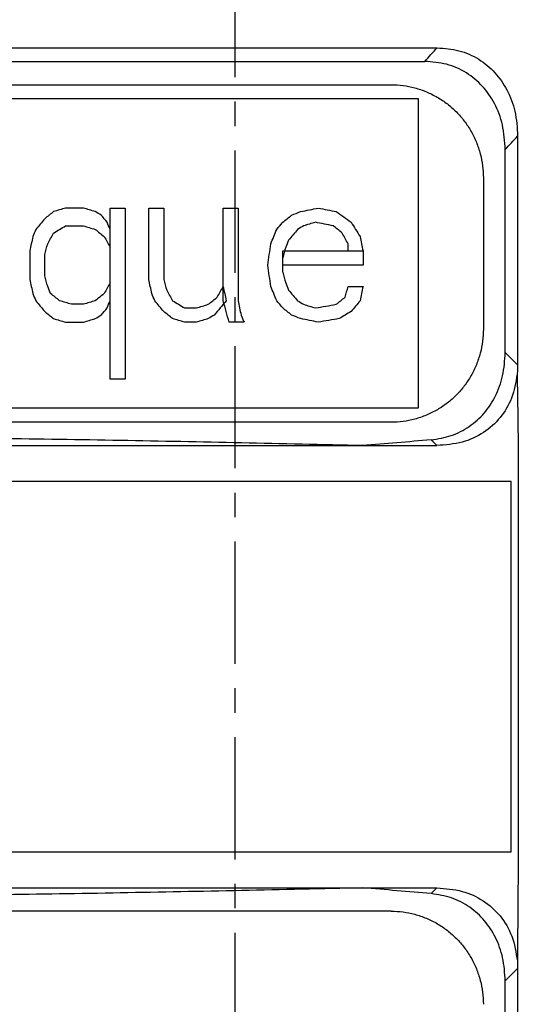
# Model space of a CAD drawing. Extents: x 2 to 118, y 106 to 299.
# Drawn here: x 80 to 91, y 244 to 265 of the extents above; entities that cross this region are included whole.
import ezdxf

# ---------------------------------------------------------------- set-up
doc = ezdxf.new("R2010")
doc.units = 0
doc.header["$LTSCALE"] = 7
doc.header["$MEASUREMENT"] = 0
doc.linetypes.add('AXES2', pattern=[1.125, 0.75, -0.125, 0.125, -0.125])
doc.linetypes.add('CENTER', pattern=[0.6, 0.375, -0.075, 0.075, -0.075])
doc.layers.get('0').update_dxf_attribs({"linetype": 'CONTINUOUS'})
doc.layers.get('DEFPOINTS').update_dxf_attribs({"linetype": 'CONTINUOUS'})
for name, color, linetype in [('ALPHA', 255, 'CONTINUOUS'), ('AXE', 80, 'AXES2'), ('COTATION1', 2, 'CONTINUOUS')]:
    doc.layers.add(name, color=color, linetype=linetype)
doc.dimstyles.new('DIMSTYLE_1', dxfattribs={"dimtxt": 2.5, "dimasz": 1.5, "dimexe": 0.18, "dimexo": 0.0625, "dimgap": 0.09, "dimtad": 1, "dimtxsty": 'STANDARD', "dimcen": 0.09, "dimazin": 3, "dimtp": 0.15, "dimtm": 0.15, "dimtfac": 1, "dimtofl": 0, "dimtmove": 0, "dimatfit": 3, "dimtolj": 1})
doc.dimstyles.new('DIMSTYLE_2', dxfattribs={"dimtxt": 2.5, "dimasz": 1.5, "dimexe": 0.18, "dimexo": 0.0625, "dimgap": 0.09, "dimtad": 1, "dimtxsty": 'STANDARD', "dimcen": 0.09, "dimazin": 3, "dimtp": 0.2, "dimtm": 0.2, "dimtfac": 1, "dimtofl": 0, "dimtmove": 0, "dimatfit": 3, "dimtolj": 1})

# ---------------------------------------------------------------- blocks, each defined once
blk = doc.blocks.new('*D11')
at = {"color": 0, "linetype": 'BYBLOCK'}
for p, q in [((46.828442, 240.274454), (46.828442, 296.274115)), ((91.828442, 266.424454), (91.828442, 296.274115)), ((48.328442, 296.094115), (90.328442, 296.094115))]:
    blk.add_line(p, q, dxfattribs=at)
for points in [[(48.328442, 296.344115), (48.328442, 295.844115), (46.828442, 296.094115)], [(90.328442, 296.344115), (90.328442, 295.844115), (91.828442, 296.094115)]]:
    blk.add_solid(points, dxfattribs=at)
at = {"layer": 'DEFPOINTS', "color": 0, "linetype": 'BYBLOCK'}
for p in [(91.828442, 296.094115), (91.828442, 266.361954), (46.828442, 240.211954)]:
    blk.add_point(p, dxfattribs=at)
at = {"color": 0, "linetype": 'BYBLOCK', "insert": (68.690132, 297.434115), "char_height": 2.5, "attachment_point": 5}
blk.add_mtext('\\A1;45', dxfattribs=at)
blk = doc.blocks.new('*D12')
at = {"color": 0, "linetype": 'BYBLOCK'}
for p, q in [((90.790942, 288.711954), (117.520518, 288.711954)), ((117.340518, 115.211954), (117.340518, 287.211954)), ((60.590942, 113.711954), (117.520518, 113.711954))]:
    blk.add_line(p, q, dxfattribs=at)
for points in [[(117.090518, 287.211954), (117.590518, 287.211954), (117.340518, 288.711954)], [(117.090518, 115.211954), (117.590518, 115.211954), (117.340518, 113.711954)]]:
    blk.add_solid(points, dxfattribs=at)
at = {"layer": 'DEFPOINTS', "color": 0, "linetype": 'BYBLOCK'}
for p in [(90.728442, 288.711954), (117.340518, 288.711954), (60.528442, 113.711954)]:
    blk.add_point(p, dxfattribs=at)
at = {"color": 0, "linetype": 'BYBLOCK', "insert": (116.000518, 200.702953), "char_height": 2.5, "attachment_point": 5, "rotation": 90}
blk.add_mtext('\\A1;175', dxfattribs=at)

msp = doc.modelspace()

# ---------------------------------------------------------------- linework, layer by layer
at = {"layer": 'ALPHA', "color": 7, "linetype": 'CONTINUOUS'}
for p, q in [((50.9777, 263.362), (87.8791, 263.362)), ((50.3971, 263.062), (88.4598, 263.062)), ((88.4598, 263.062), (88.4598, 256.412)), ((90.5957, 262.2579), (90.5957, 257.3429)), ((90.3284, 257.6102), (90.3284, 261.9676)), ((89.8598, 261.362), (89.8598, 258.112)), ((81.2767, 260.713), (80.8937, 260.713)), ((81.8512, 260.713), (82.1704, 260.713)), ((81.8512, 257.0364), (81.8512, 260.713)), ((82.1704, 260.713), (82.1704, 257.0364)), ((82.6811, 260.713), (83.0002, 260.713)), ((82.6811, 259.1811), (82.6811, 260.713)), ((83.0002, 260.713), (83.0002, 259.1811)), ((84.2769, 260.713), (84.5961, 260.713)), ((84.2769, 258.7215), (84.2769, 260.713)), ((84.5961, 260.713), (84.5961, 258.7215)), ((80.8937, 260.33), (81.2767, 260.33)), ((86.958, 259.7939), (86.958, 259.9471)), ((80.1276, 259.7939), (80.1276, 259.1811)), ((80.4468, 259.2577), (80.4468, 259.7173)), ((85.5536, 259.7939), (87.2772, 259.7939)), ((85.5536, 259.3343), (85.5536, 259.7939)), ((87.2772, 259.7939), (87.2772, 259.4875)), ((87.2772, 259.4875), (85.5536, 259.4875)), ((86.958, 259.0279), (87.2772, 259.0279)), ((81.2767, 258.6449), (81.0213, 258.6449)), ((83.4471, 258.5683), (83.7024, 258.5683)), ((80.8937, 258.262), (81.2767, 258.262)), ((83.7024, 258.262), (83.4471, 258.262)), ((84.7238, 258.262), (84.4046, 258.262)), ((82.1704, 257.0364), (81.8512, 257.0364)), ((88.4598, 256.412), (50.3971, 256.412)), ((87.8791, 256.112), (71.3314, 256.112)), ((71.8284, 255.612), (88.8626, 255.612)), ((90.4534, 254.837), (72.5034, 254.837)), ((90.4534, 246.887), (90.4534, 254.837)), ((72.5034, 246.887), (90.4534, 246.887)), ((71.8284, 246.112), (88.8626, 246.112)), ((87.8791, 245.612), (71.3314, 245.612)), ((90.5957, 244.381), (90.5957, 153.562)), ((90.3284, 153.562), (90.3284, 244.1137))]:
    msp.add_line(p, q, dxfattribs=at)
at = {"layer": 'ALPHA', "color": 9, "linetype": 'CONTINUOUS'}
for p, q in [((90.3284, 257.6102), (90.5957, 257.3429)), ((88.74, 255.7346), (88.8626, 255.612)), ((88.74, 245.9893), (88.8626, 246.112)), ((90.3284, 244.1137), (90.5957, 244.381))]:
    msp.add_line(p, q, dxfattribs=at)
at = {"layer": 'ALPHA', "color": 7, "linetype": 'CONTINUOUS'}
for points, knots in [([(49.9885, 264.1539), (53.2194, 264.1534), (59.6993, 264.1524), (69.4284, 264.1529), (79.1574, 264.1524), (85.6374, 264.1534), (88.8684, 264.1539)], [0, 0, 0, 0, 9.6926798, 19.4397677, 29.1870856, 38.8798587, 38.8798587, 38.8798587, 38.8798587]), ([(88.8684, 264.1539), (89.0259, 264.1424), (89.3389, 264.1195), (89.7688, 263.9267), (90.1227, 263.6327), (90.3869, 263.2468), (90.5629, 262.7802), (90.5844, 262.4375), (90.5957, 262.2579)], [0, 0, 0, 0, 0.4709884, 0.9354107, 1.385871, 1.835932, 2.3240021, 2.8612205, 2.8612205, 2.8612205, 2.8612205]), ([(90.3284, 261.9676), (90.3172, 262.147), (90.2957, 262.4893), (90.1198, 262.9554), (89.8559, 263.3409), (89.5021, 263.6347), (89.0722, 263.8274), (88.7593, 263.8504), (88.6017, 263.862)], [0, 0, 0, 0, 0.5365017, 1.0239142, 1.4736691, 1.9238874, 2.3882294, 2.8593122, 2.8593122, 2.8593122, 2.8593122]), ([(87.8791, 263.362), (87.9653, 263.3588), (88.1371, 263.3526), (88.3919, 263.2995), (88.6389, 263.2148), (88.874, 263.0985), (89.0902, 262.9525), (89.2839, 262.7802), (89.4545, 262.5846), (89.5991, 262.3662), (89.7142, 262.1286), (89.7981, 261.8791), (89.8506, 261.6221), (89.8568, 261.4488), (89.8598, 261.362)], [0, 0, 0, 0, 0.2581203, 0.5152159, 0.7770518, 1.0399875, 1.2996534, 1.5573934, 1.8154681, 2.0761984, 2.3409209, 2.6049294, 2.8642266, 3.124498, 3.124498, 3.124498, 3.124498]), ([(89.8598, 258.112), (89.8568, 258.0251), (89.8506, 257.8518), (89.7981, 257.5949), (89.7143, 257.3456), (89.5994, 257.1082), (89.4549, 256.8899), (89.2844, 256.6942), (89.0908, 256.5218), (88.8745, 256.3756), (88.6392, 256.2592), (88.3919, 256.1744), (88.1371, 256.1212), (87.9652, 256.1151), (87.8791, 256.112)], [0, 0, 0, 0, 0.2603431, 0.5195574, 0.7832816, 1.0476999, 1.3082888, 1.5663382, 1.8241058, 2.083914, 2.3471531, 2.6092715, 2.8664492, 3.124498, 3.124498, 3.124498, 3.124498]), ([(88.74, 255.7346), (88.8858, 255.7575), (89.1751, 255.8031), (89.566, 256.0068), (89.8907, 256.2971), (90.1356, 256.6711), (90.2983, 257.1172), (90.3182, 257.4419), (90.3284, 257.6102)], [0, 0, 0, 0, 0.4405337, 0.8736843, 1.3003657, 1.7345397, 2.2026671, 2.70611, 2.70611, 2.70611, 2.70611]), ([(90.585, 257.1424), (90.5549, 256.9687), (90.4969, 256.6346), (90.2376, 256.1999), (89.871, 255.8696), (89.3985, 255.6511), (89.0462, 255.6254), (88.8626, 255.612)], [0, 0, 0, 0, 0.5251244, 1.010194, 1.4849256, 1.988989, 2.5376061, 2.5376061, 2.5376061, 2.5376061]), ([(90.5957, 257.3429), (90.5955, 257.309), (90.5952, 257.242), (90.5884, 257.1753), (90.585, 257.1424)], [0, 0, 0, 0, 0.10168878, 0.2009049, 0.2009049, 0.2009049, 0.2009049]), ([(90.585, 257.1424), (90.5943, 256.5599), (90.6136, 255.3512), (90.6052, 253.4712), (90.608, 251.455), (90.6059, 249.2946), (90.6116, 246.9746), (90.5969, 245.3736), (90.5892, 244.5428)], [0, 0, 0, 0, 1.7478184, 3.6262062, 5.6400751, 7.7964743, 10.1074097, 12.5998011, 12.5998011, 12.5998011, 12.5998011]), ([(88.74, 255.7346), (88.4949, 255.7135), (88.0047, 255.6714), (87.5143, 255.6318), (87.269, 255.612)], [0, 0, 0, 0, 0.7378554, 1.4760201, 1.4760201, 1.4760201, 1.4760201]), ([(87.269, 246.112), (85.5355, 246.0734), (82.062, 245.9961), (76.8437, 245.925), (73.3591, 245.9072), (71.6148, 245.8983)], [0, 0, 0, 0, 5.2017938, 10.4231422, 15.655967, 15.655967, 15.655967, 15.655967]), ([(90.3284, 244.1137), (90.3182, 244.2819), (90.2985, 244.604), (90.1384, 245.0459), (89.8978, 245.4181), (89.5748, 245.7115), (89.1806, 245.9196), (88.8875, 245.966), (88.74, 245.9893)], [0, 0, 0, 0, 0.5031216, 0.9639219, 1.3920027, 1.8208153, 2.2603641, 2.7061, 2.7061, 2.7061, 2.7061]), ([(87.8791, 245.612), (87.9652, 245.6089), (88.1371, 245.6027), (88.3919, 245.5495), (88.6392, 245.4647), (88.8745, 245.3483), (89.0908, 245.2021), (89.2844, 245.0297), (89.4549, 244.834), (89.5994, 244.6157), (89.7143, 244.3784), (89.7981, 244.1291), (89.8506, 243.8721), (89.8568, 243.6988), (89.8598, 243.612)], [0, 0, 0, 0, 0.2580488, 0.5152265, 0.777345, 1.040584, 1.3003922, 1.5581598, 1.8162092, 2.0767981, 2.3412164, 2.6049407, 2.864155, 3.124498, 3.124498, 3.124498, 3.124498]), ([(90.5892, 244.543), (90.5912, 244.5163), (90.5952, 244.4624), (90.5956, 244.4083), (90.5957, 244.381)], [0, 0, 0, 0, 0.08024998, 0.16215033, 0.16215033, 0.16215033, 0.16215033])]:
    msp.add_open_spline(points, degree=3, knots=knots, dxfattribs=at)
at = {"layer": 'ALPHA', "color": 9, "linetype": 'CONTINUOUS'}
for points, knots in [([(88.6017, 263.862), (88.6462, 263.9106), (88.7351, 264.0079), (88.8239, 264.1053), (88.8684, 264.1539)], [0, 0, 0, 0, 0.19767636, 0.39538763, 0.39538763, 0.39538763, 0.39538763]), ([(90.3284, 261.9676), (90.373, 262.016), (90.4621, 262.1127), (90.5512, 262.2095), (90.5957, 262.2579)], [0, 0, 0, 0, 0.19725523, 0.39454532, 0.39454532, 0.39454532, 0.39454532])]:
    msp.add_open_spline(points, degree=3, knots=knots, dxfattribs=at)
at = {"layer": 'ALPHA', "color": 7, "linetype": 'CONTINUOUS', "extrusion": (0, 0, -1)}
for points, knots in [([(50.2552, 263.862), (53.4419, 263.8624), (59.833, 263.8633), (69.4284, 263.8645), (79.0239, 263.8633), (85.4149, 263.8624), (88.6017, 263.862)], [0, 0, 0, 0, 9.5603046, 19.1732685, 28.7862323, 38.3465367, 38.3465367, 38.3465367, 38.3465367]), ([(87.269, 255.612), (85.5355, 255.6505), (82.062, 255.7278), (76.8437, 255.7989), (73.3591, 255.8167), (71.6148, 255.8256)], [0, 0, 0, 0, 5.2017938, 10.4231422, 15.655967, 15.655967, 15.655967, 15.655967]), ([(88.74, 245.9893), (88.4949, 246.0104), (88.0047, 246.0525), (87.5143, 246.0921), (87.269, 246.112)], [0, 0, 0, 0, 0.7378554, 1.4760201, 1.4760201, 1.4760201, 1.4760201]), ([(88.8626, 246.112), (89.0456, 246.0986), (89.3954, 246.0731), (89.8681, 245.8562), (90.2403, 245.5228), (90.5055, 245.0725), (90.5605, 244.7244), (90.5892, 244.5428)], [0, 0, 0, 0, 0.546942, 1.0450869, 1.5268366, 2.0286183, 2.5762437, 2.5762437, 2.5762437, 2.5762437])]:
    msp.add_open_spline(points, degree=3, knots=knots, dxfattribs=at)
at = {"layer": 'ALPHA', "color": 7, "linetype": 'CONTINUOUS', "extrusion": (-0.624662, 0.780895, 0)}
for points in [[(80.6383, 260.6364, 46.6718), (80.5745, 260.5854, 46.6773), (80.5107, 260.5343, 46.6828), (80.4468, 260.4832, 46.6882)], [(85.5536, 260.4066, 46.1529), (85.6175, 260.4577, 46.1449), (85.6813, 260.5088, 46.1369), (85.7452, 260.5598, 46.1288)], [(81.7235, 258.8747, 46.5735), (81.6597, 258.8237, 46.5795), (81.5959, 258.7726, 46.5855), (81.532, 258.7215, 46.5915)], [(83.9578, 258.6449, 46.3421), (84.0216, 258.696, 46.3349), (84.0854, 258.7471, 46.3276), (84.1493, 258.7981, 46.3204)], [(86.7027, 258.6449, 46.0043), (86.7665, 258.696, 45.9957), (86.8304, 258.7471, 45.9871), (86.8942, 258.7981, 45.9785)]]:
    msp.add_open_spline(points, degree=3, dxfattribs=at)
at = {"layer": 'ALPHA', "color": 7, "linetype": 'CONTINUOUS', "extrusion": (-0.287326, 0.957833, 0)}
msp.add_open_spline([(80.8937, 260.713, 46.6495), (80.8086, 260.6875, 46.657), (80.7234, 260.662, 46.6644), (80.6383, 260.6364, 46.6718)], degree=3, dxfattribs=at)
at = {"layer": 'ALPHA', "color": 7, "linetype": 'CONTINUOUS', "extrusion": (0.287324, 0.957833, 0)}
for points in [[(81.532, 260.6364, 46.5915), (81.4469, 260.662, 46.5994), (81.3618, 260.6875, 46.6072), (81.2767, 260.713, 46.6151)], [(81.2767, 260.33, 46.6151), (81.3618, 260.3045, 46.6072), (81.4469, 260.279, 46.5994), (81.532, 260.2534, 46.5915)], [(81.0213, 258.6449, 46.6382), (80.9362, 258.6705, 46.6457), (80.8511, 258.696, 46.6532), (80.766, 258.7215, 46.6607)]]:
    msp.add_open_spline(points, degree=3, dxfattribs=at)
at = {"layer": 'ALPHA', "color": 7, "linetype": 'CONTINUOUS', "extrusion": (0.514464, 0.857512, 0)}
for points in [[(81.6597, 260.5598, 46.5795), (81.6171, 260.5854, 46.5835), (81.5746, 260.6109, 46.5875), (81.532, 260.6364, 46.5915)], [(83.1917, 258.7215, 46.4258), (83.2769, 258.6705, 46.4167), (83.362, 258.6194, 46.4075), (83.4471, 258.5683, 46.3984)]]:
    msp.add_open_spline(points, degree=3, dxfattribs=at)
at = {"layer": 'ALPHA', "color": 7, "linetype": 'CONTINUOUS', "extrusion": (-0.768191, -0.64022, 0)}
for points in [[(81.7874, 260.4066, 46.5674), (81.7448, 260.4577, 46.5714), (81.7022, 260.5088, 46.5755), (81.6597, 260.5598, 46.5795)], [(85.5536, 258.5683, 46.1529), (85.5111, 258.6194, 46.1582), (85.4685, 258.6705, 46.1635), (85.426, 258.7215, 46.1688)]]:
    msp.add_open_spline(points, degree=3, dxfattribs=at)
at = {"layer": 'ALPHA', "color": 7, "linetype": 'CONTINUOUS', "extrusion": (-0.371363, 0.928488, 0)}
msp.add_open_spline([(85.7452, 260.5598, 46.1288), (85.809, 260.5854, 46.1207), (85.8728, 260.6109, 46.1126), (85.9367, 260.6364, 46.1045)], degree=3, dxfattribs=at)
at = {"layer": 'ALPHA', "color": 7, "linetype": 'CONTINUOUS', "extrusion": (-0.1961, 0.980584, 0)}
msp.add_open_spline([(85.9367, 260.6364, 46.1045), (86.0643, 260.662, 46.088), (86.192, 260.6875, 46.0715), (86.3197, 260.713, 46.055)], degree=3, dxfattribs=at)
at = {"layer": 'ALPHA', "color": 7, "linetype": 'CONTINUOUS', "extrusion": (0.1961, 0.980584, 0)}
for points in [[(86.3197, 260.713, 46.055), (86.4473, 260.6875, 46.0381), (86.575, 260.662, 46.0212), (86.7027, 260.6364, 46.0043)], [(86.6389, 260.33, 46.0128), (86.5112, 260.3556, 46.0296), (86.3835, 260.3811, 46.0465), (86.2558, 260.4066, 46.0633)], [(86.3197, 258.262, 46.055), (86.192, 258.2875, 46.0715), (86.0643, 258.313, 46.088), (85.9367, 258.3385, 46.1045)]]:
    msp.add_open_spline(points, degree=3, dxfattribs=at)
at = {"layer": 'ALPHA', "color": 7, "linetype": 'CONTINUOUS', "extrusion": (0.58427, 0.811559, 0)}
msp.add_open_spline([(86.7027, 260.6364, 46.0043), (86.8091, 260.5598, 45.9899), (86.9155, 260.4832, 45.9755), (87.0219, 260.4066, 45.9612)], degree=3, dxfattribs=at)
at = {"layer": 'ALPHA', "color": 7, "linetype": 'CONTINUOUS', "extrusion": (-0.768194, 0.640217, 0)}
for points in [[(80.4468, 260.4832, 46.6882), (80.383, 260.4066, 46.6936), (80.3192, 260.33, 46.699), (80.2553, 260.2534, 46.7044)], [(85.8728, 260.2534, 46.1127), (85.809, 260.1768, 46.1207), (85.7452, 260.1003, 46.1288), (85.6813, 260.0237, 46.1369)], [(87.2134, 258.7215, 45.9349), (87.1495, 258.6449, 45.9437), (87.0857, 258.5683, 45.9524), (87.0219, 258.4917, 45.9612)]]:
    msp.add_open_spline(points, degree=3, dxfattribs=at)
at = {"layer": 'ALPHA', "color": 7, "linetype": 'CONTINUOUS', "extrusion": (-0.514464, 0.857512, 0)}
for points in [[(80.6383, 260.1768, 46.6718), (80.7234, 260.2279, 46.6644), (80.8086, 260.279, 46.657), (80.8937, 260.33, 46.6495)], [(81.532, 258.3385, 46.5915), (81.5746, 258.3641, 46.5875), (81.6171, 258.3896, 46.5835), (81.6597, 258.4151, 46.5795)]]:
    msp.add_open_spline(points, degree=3, dxfattribs=at)
at = {"layer": 'ALPHA', "color": 7, "linetype": 'CONTINUOUS', "extrusion": (-0.923067, -0.384639, 0)}
for points in [[(81.8512, 260.2534, 46.5613), (81.8299, 260.3045, 46.5633), (81.8086, 260.3556, 46.5654), (81.7874, 260.4066, 46.5674)], [(85.426, 258.7215, 46.1688), (85.3834, 258.8237, 46.174), (85.3409, 258.9258, 46.1793), (85.2983, 259.0279, 46.1845)]]:
    msp.add_open_spline(points, degree=3, dxfattribs=at)
at = {"layer": 'ALPHA', "color": 7, "linetype": 'CONTINUOUS', "extrusion": (-0.768191, 0.64022, 0)}
for points in [[(85.426, 260.2534, 46.1688), (85.4685, 260.3045, 46.1635), (85.5111, 260.3556, 46.1582), (85.5536, 260.4066, 46.1529)], [(84.3408, 258.7215, 46.2985), (84.2557, 258.6194, 46.3082), (84.1706, 258.5173, 46.318), (84.0854, 258.4151, 46.3277)], [(81.6597, 258.4151, 46.5795), (81.7022, 258.4662, 46.5755), (81.7448, 258.5173, 46.5714), (81.7874, 258.5683, 46.5674)]]:
    msp.add_open_spline(points, degree=3, dxfattribs=at)
at = {"layer": 'ALPHA', "color": 7, "linetype": 'CONTINUOUS', "extrusion": (-0.514468, 0.857509, 0)}
msp.add_open_spline([(86.0005, 260.33, 46.0963), (85.9579, 260.3045, 46.1018), (85.9154, 260.279, 46.1072), (85.8728, 260.2534, 46.1127)], degree=3, dxfattribs=at)
at = {"layer": 'ALPHA', "color": 7, "linetype": 'CONTINUOUS', "extrusion": (-0.287323, 0.957834, 0)}
for points in [[(86.2558, 260.4066, 46.0633), (86.1707, 260.3811, 46.0743), (86.0856, 260.3556, 46.0853), (86.0005, 260.33, 46.0963)], [(83.7024, 258.5683, 46.3705), (83.7875, 258.5939, 46.361), (83.8727, 258.6194, 46.3516), (83.9578, 258.6449, 46.3421)], [(83.9578, 258.3385, 46.3421), (83.8727, 258.313, 46.3516), (83.7875, 258.2875, 46.361), (83.7024, 258.262, 46.3705)]]:
    msp.add_open_spline(points, degree=3, dxfattribs=at)
at = {"layer": 'ALPHA', "color": 7, "linetype": 'CONTINUOUS', "extrusion": (0.624662, 0.780895, 0)}
for points in [[(86.8304, 260.1768, 45.9871), (86.7665, 260.2279, 45.9957), (86.7027, 260.279, 46.0043), (86.6389, 260.33, 46.0128)], [(81.532, 260.2534, 46.5915), (81.5959, 260.2024, 46.5855), (81.6597, 260.1513, 46.5795), (81.7235, 260.1003, 46.5735)], [(80.766, 258.7215, 46.6607), (80.7022, 258.7726, 46.6663), (80.6383, 258.8237, 46.6718), (80.5745, 258.8747, 46.6773)], [(80.4468, 258.4917, 46.6882), (80.5107, 258.4407, 46.6828), (80.5745, 258.3896, 46.6773), (80.6383, 258.3385, 46.6718)], [(83.1917, 258.3385, 46.4258), (83.1279, 258.3896, 46.4325), (83.0641, 258.4407, 46.4393), (83.0002, 258.4917, 46.446)], [(85.7452, 258.4151, 46.1288), (85.6813, 258.4662, 46.1369), (85.6175, 258.5173, 46.1449), (85.5536, 258.5683, 46.1529)]]:
    msp.add_open_spline(points, degree=3, dxfattribs=at)
at = {"layer": 'ALPHA', "color": 7, "linetype": 'CONTINUOUS', "extrusion": (-0.847978, -0.530032, 0)}
msp.add_open_spline([(87.0219, 260.4066, 45.9612), (87.0857, 260.3045, 45.9524), (87.1495, 260.2024, 45.9437), (87.2134, 260.1003, 45.9349)], degree=3, dxfattribs=at)
at = {"layer": 'ALPHA', "color": 7, "linetype": 'CONTINUOUS', "extrusion": (-0.978977, 0.203973, 0)}
msp.add_open_spline([(80.1915, 260.1003, 46.7097), (80.1702, 259.9981, 46.7114), (80.1489, 259.896, 46.7132), (80.1276, 259.7939, 46.715)], degree=3, dxfattribs=at)
at = {"layer": 'ALPHA', "color": 7, "linetype": 'CONTINUOUS', "extrusion": (-0.923064, 0.384646, 0)}
msp.add_open_spline([(80.2553, 260.2534, 46.7044), (80.234, 260.2024, 46.7061), (80.2128, 260.1513, 46.7079), (80.1915, 260.1003, 46.7097)], degree=3, dxfattribs=at)
at = {"layer": 'ALPHA', "color": 7, "linetype": 'CONTINUOUS', "extrusion": (-0.874138, 0.485678, 0)}
msp.add_open_spline([(80.5107, 259.9471, 46.6828), (80.5532, 260.0237, 46.6791), (80.5958, 260.1003, 46.6755), (80.6383, 260.1768, 46.6718)], degree=3, dxfattribs=at)
at = {"layer": 'ALPHA', "color": 7, "linetype": 'CONTINUOUS', "extrusion": (-0.87414, -0.485674, 0)}
msp.add_open_spline([(81.7235, 260.1003, 46.5735), (81.7661, 260.0237, 46.5694), (81.8086, 259.9471, 46.5654), (81.8512, 259.8705, 46.5613)], degree=3, dxfattribs=at)
at = {"layer": 'ALPHA', "color": 7, "linetype": 'CONTINUOUS', "extrusion": (-0.923067, 0.384639, 0)}
for points in [[(85.2983, 259.9471, 46.1845), (85.3409, 260.0492, 46.1793), (85.3834, 260.1513, 46.174), (85.426, 260.2534, 46.1688)], [(81.7874, 258.5683, 46.5674), (81.8086, 258.6194, 46.5654), (81.8299, 258.6705, 46.5633), (81.8512, 258.7215, 46.5613)]]:
    msp.add_open_spline(points, degree=3, dxfattribs=at)
at = {"layer": 'ALPHA', "color": 7, "linetype": 'CONTINUOUS', "extrusion": (-0.874142, -0.48567, 0)}
msp.add_open_spline([(86.958, 259.9471, 45.9698), (86.9155, 260.0237, 45.9756), (86.8729, 260.1003, 45.9814), (86.8304, 260.1768, 45.9871)], degree=3, dxfattribs=at)
at = {"layer": 'ALPHA', "color": 7, "linetype": 'CONTINUOUS', "extrusion": (-0.978977, -0.203968, 0)}
for points in [[(87.2134, 260.1003, 45.9349), (87.2346, 259.9981, 45.932), (87.2559, 259.896, 45.929), (87.2772, 259.7939, 45.9261)], [(82.7449, 258.8747, 46.4725), (82.7236, 258.9768, 46.4747), (82.7023, 259.079, 46.4769), (82.6811, 259.1811, 46.4791)], [(84.5961, 258.7215, 46.2688), (84.6174, 258.6194, 46.2663), (84.6387, 258.5173, 46.2638), (84.66, 258.4151, 46.2613)]]:
    msp.add_open_spline(points, degree=3, dxfattribs=at)
at = {"layer": 'ALPHA', "color": 7, "linetype": 'CONTINUOUS', "extrusion": (-0.963513, 0.267662, 0)}
for points in [[(80.4468, 259.7173, 46.6882), (80.4681, 259.7939, 46.6864), (80.4894, 259.8705, 46.6846), (80.5107, 259.9471, 46.6828)], [(85.6175, 259.8705, 46.1449), (85.5962, 259.7939, 46.1476), (85.5749, 259.7173, 46.1502), (85.5536, 259.6407, 46.1529)], [(86.8942, 258.7981, 45.9785), (86.9155, 258.8747, 45.9756), (86.9367, 258.9513, 45.9727), (86.958, 259.0279, 45.9698)]]:
    msp.add_open_spline(points, degree=3, dxfattribs=at)
at = {"layer": 'ALPHA', "color": 7, "linetype": 'CONTINUOUS', "extrusion": (-0.99049, 0.137584, 0)}
msp.add_open_spline([(85.2345, 259.4875, 46.1923), (85.2558, 259.6407, 46.1897), (85.277, 259.7939, 46.1871), (85.2983, 259.9471, 46.1845)], degree=3, dxfattribs=at)
at = {"layer": 'ALPHA', "color": 7, "linetype": 'CONTINUOUS', "extrusion": (-0.923061, 0.384654, 0)}
msp.add_open_spline([(85.6813, 260.0237, 46.1369), (85.66, 259.9726, 46.1396), (85.6388, 259.9215, 46.1422), (85.6175, 259.8705, 46.1449)], degree=3, dxfattribs=at)
at = {"layer": 'ALPHA', "color": 7, "linetype": 'CONTINUOUS', "extrusion": (-0.99049, -0.137584, 0)}
msp.add_open_spline([(85.2983, 259.0279, 46.1845), (85.277, 259.1811, 46.1871), (85.2558, 259.3343, 46.1897), (85.2345, 259.4875, 46.1923)], degree=3, dxfattribs=at)
at = {"layer": 'ALPHA', "color": 7, "linetype": 'CONTINUOUS', "extrusion": (-0.963513, -0.267662, 0)}
for points in [[(80.5107, 259.0279, 46.6828), (80.4894, 259.1045, 46.6846), (80.4681, 259.1811, 46.6864), (80.4468, 259.2577, 46.6882)], [(85.5536, 259.3343, 46.1529), (85.5749, 259.2577, 46.1502), (85.5962, 259.1811, 46.1476), (85.6175, 259.1045, 46.1449)], [(83.0002, 259.1811, 46.446), (83.0215, 259.1045, 46.4438), (83.0428, 259.0279, 46.4415), (83.0641, 258.9513, 46.4393)]]:
    msp.add_open_spline(points, degree=3, dxfattribs=at)
at = {"layer": 'ALPHA', "color": 7, "linetype": 'CONTINUOUS', "extrusion": (-0.978977, -0.203973, 0)}
msp.add_open_spline([(80.1276, 259.1811, 46.715), (80.1489, 259.079, 46.7132), (80.1702, 258.9768, 46.7114), (80.1915, 258.8747, 46.7097)], degree=3, dxfattribs=at)
at = {"layer": 'ALPHA', "color": 7, "linetype": 'CONTINUOUS', "extrusion": (-0.87414, 0.485674, 0)}
msp.add_open_spline([(81.8512, 259.1045, 46.5613), (81.8086, 259.0279, 46.5654), (81.7661, 258.9513, 46.5694), (81.7235, 258.8747, 46.5735)], degree=3, dxfattribs=at)
at = {"layer": 'ALPHA', "color": 7, "linetype": 'CONTINUOUS', "extrusion": (-0.923061, -0.384654, 0)}
for points in [[(85.6175, 259.1045, 46.1449), (85.6388, 259.0534, 46.1422), (85.66, 259.0024, 46.1396), (85.6813, 258.9513, 46.1369)], [(82.8087, 258.7215, 46.4659), (82.7875, 258.7726, 46.4681), (82.7662, 258.8237, 46.4703), (82.7449, 258.8747, 46.4725)], [(84.66, 258.4151, 46.2613), (84.6812, 258.3641, 46.2588), (84.7025, 258.313, 46.2563), (84.7238, 258.262, 46.2538)]]:
    msp.add_open_spline(points, degree=3, dxfattribs=at)
at = {"layer": 'ALPHA', "color": 7, "linetype": 'CONTINUOUS', "extrusion": (-0.923064, -0.384646, 0)}
for points in [[(80.1915, 258.8747, 46.7097), (80.2128, 258.8237, 46.7079), (80.234, 258.7726, 46.7061), (80.2553, 258.7215, 46.7044)], [(80.5745, 258.8747, 46.6773), (80.5532, 258.9258, 46.6792), (80.5319, 258.9768, 46.681), (80.5107, 259.0279, 46.6828)]]:
    msp.add_open_spline(points, degree=3, dxfattribs=at)
at = {"layer": 'ALPHA', "color": 7, "linetype": 'CONTINUOUS', "extrusion": (-0.874138, -0.485678, 0)}
msp.add_open_spline([(83.0641, 258.9513, 46.4393), (83.1066, 258.8747, 46.4348), (83.1492, 258.7981, 46.4303), (83.1917, 258.7215, 46.4258)], degree=3, dxfattribs=at)
at = {"layer": 'ALPHA', "color": 7, "linetype": 'CONTINUOUS', "extrusion": (-0.874142, 0.48567, 0)}
msp.add_open_spline([(84.1493, 258.7981, 46.3204), (84.1918, 258.8747, 46.3156), (84.2344, 258.9513, 46.3107), (84.2769, 259.0279, 46.3058)], degree=3, dxfattribs=at)
at = {"layer": 'ALPHA', "color": 7, "linetype": 'CONTINUOUS', "extrusion": (-0.978976, -0.203977, 0)}
msp.add_open_spline([(84.2769, 259.0279, 46.3058), (84.2982, 258.9258, 46.3034), (84.3195, 258.8237, 46.3009), (84.3408, 258.7215, 46.2985)], degree=3, dxfattribs=at)
at = {"layer": 'ALPHA', "color": 7, "linetype": 'CONTINUOUS', "extrusion": (-0.768194, -0.640217, 0)}
for points in [[(85.6813, 258.9513, 46.1369), (85.7452, 258.8747, 46.1288), (85.809, 258.7981, 46.1207), (85.8728, 258.7215, 46.1127)], [(80.2553, 258.7215, 46.7044), (80.3192, 258.6449, 46.699), (80.383, 258.5683, 46.6936), (80.4468, 258.4917, 46.6882)], [(83.0002, 258.4917, 46.446), (82.9364, 258.5683, 46.4527), (82.8726, 258.6449, 46.4593), (82.8087, 258.7215, 46.4659)]]:
    msp.add_open_spline(points, degree=3, dxfattribs=at)
at = {"layer": 'ALPHA', "color": 7, "linetype": 'CONTINUOUS', "extrusion": (-0.978977, 0.203968, 0)}
msp.add_open_spline([(87.2772, 259.0279, 45.9261), (87.2559, 258.9258, 45.929), (87.2346, 258.8237, 45.932), (87.2134, 258.7215, 45.9349)], degree=3, dxfattribs=at)
at = {"layer": 'ALPHA', "color": 7, "linetype": 'CONTINUOUS', "extrusion": (-0.287324, 0.957833, 0)}
for points in [[(81.532, 258.7215, 46.5915), (81.4469, 258.696, 46.5994), (81.3618, 258.6705, 46.6072), (81.2767, 258.6449, 46.6151)], [(81.2767, 258.262, 46.6151), (81.3618, 258.2875, 46.6072), (81.4469, 258.313, 46.5994), (81.532, 258.3385, 46.5915)]]:
    msp.add_open_spline(points, degree=3, dxfattribs=at)
at = {"layer": 'ALPHA', "color": 7, "linetype": 'CONTINUOUS', "extrusion": (-0.963511, -0.267667, 0)}
msp.add_open_spline([(84.4046, 258.262, 46.2911), (84.3621, 258.4151, 46.296), (84.3195, 258.5683, 46.3009), (84.2769, 258.7215, 46.3058)], degree=3, dxfattribs=at)
at = {"layer": 'ALPHA', "color": 7, "linetype": 'CONTINUOUS', "extrusion": (0.514468, 0.857509, 0)}
msp.add_open_spline([(85.8728, 258.7215, 46.1127), (85.9154, 258.696, 46.1072), (85.9579, 258.6705, 46.1018), (86.0005, 258.6449, 46.0963)], degree=3, dxfattribs=at)
at = {"layer": 'ALPHA', "color": 7, "linetype": 'CONTINUOUS', "extrusion": (0.287323, 0.957834, 0)}
msp.add_open_spline([(86.0005, 258.6449, 46.0963), (86.0856, 258.6194, 46.0853), (86.1707, 258.5939, 46.0743), (86.2558, 258.5683, 46.0633)], degree=3, dxfattribs=at)
at = {"layer": 'ALPHA', "color": 7, "linetype": 'CONTINUOUS', "extrusion": (-0.16895, 0.985625, 0)}
for points in [[(86.2558, 258.5683, 46.0633), (86.4048, 258.5939, 46.0436), (86.5537, 258.6194, 46.024), (86.7027, 258.6449, 46.0043)], [(86.7665, 258.3385, 45.9957), (86.6176, 258.313, 46.0155), (86.4686, 258.2875, 46.0352), (86.3197, 258.262, 46.055)]]:
    msp.add_open_spline(points, degree=3, dxfattribs=at)
at = {"layer": 'ALPHA', "color": 7, "linetype": 'CONTINUOUS', "extrusion": (-0.514469, 0.857509, 0)}
msp.add_open_spline([(84.0854, 258.4151, 46.3277), (84.0429, 258.3896, 46.3325), (84.0003, 258.3641, 46.3373), (83.9578, 258.3385, 46.3421)], degree=3, dxfattribs=at)
at = {"layer": 'ALPHA', "color": 7, "linetype": 'CONTINUOUS', "extrusion": (0.371363, 0.928488, 0)}
msp.add_open_spline([(85.9367, 258.3385, 46.1045), (85.8728, 258.3641, 46.1126), (85.809, 258.3896, 46.1207), (85.7452, 258.4151, 46.1288)], degree=3, dxfattribs=at)
at = {"layer": 'ALPHA', "color": 7, "linetype": 'CONTINUOUS', "extrusion": (-0.51446, 0.857514, 0)}
msp.add_open_spline([(87.0219, 258.4917, 45.9612), (86.9367, 258.4407, 45.9727), (86.8516, 258.3896, 45.9842), (86.7665, 258.3385, 45.9957)], degree=3, dxfattribs=at)
at = {"layer": 'ALPHA', "color": 7, "linetype": 'CONTINUOUS', "extrusion": (0.287326, 0.957833, 0)}
for points in [[(80.6383, 258.3385, 46.6718), (80.7234, 258.313, 46.6644), (80.8086, 258.2875, 46.657), (80.8937, 258.262, 46.6495)], [(83.4471, 258.262, 46.3984), (83.362, 258.2875, 46.4075), (83.2769, 258.313, 46.4167), (83.1917, 258.3385, 46.4258)]]:
    msp.add_open_spline(points, degree=3, dxfattribs=at)
at = {"layer": 'AXE', "linetype": 'CENTER'}
msp.add_line((84.5284, 278.7495), (84.5284, 106.7144), dxfattribs=at)

# ---------------------------------------------------------------- dimensions: what is measured, and where the dimension line sits
at = {"layer": 'COTATION1', "linetype": 'CONTINUOUS'}
dim = msp.add_linear_dim(base=(91.8284, 296.0941), p1=(46.8284, 240.212), p2=(91.8284, 266.362), dimstyle='DIMSTYLE_1', dxfattribs=at)
dim.commit()
dim.dimension.update_dxf_attribs({"geometry": '*D11', "text_midpoint": (68.6901, 296.0941), "dimtype": 160})
dim = msp.add_linear_dim(base=(117.3405, 288.712), p1=(60.5284, 113.712), p2=(90.7284, 288.712), angle=90, dimstyle='DIMSTYLE_2', dxfattribs=at)
dim.commit()
dim.dimension.update_dxf_attribs({"geometry": '*D12', "text_midpoint": (117.3405, 200.703), "dimtype": 160})

doc.saveas('drawing.dxf')
